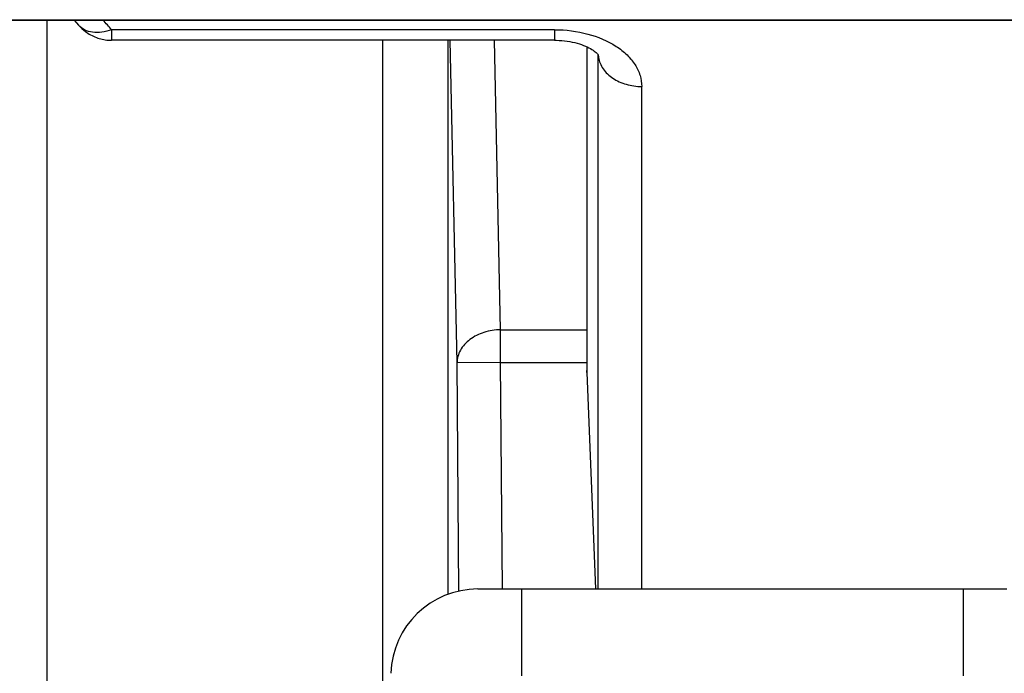
# Model space of a CAD drawing. Units: millimetres. Extents: x 0 to 297, y 15 to 195.
# Drawn here: x 47 to 49, y 104 to 105 of the extents above; entities that cross this region are included whole.
import ezdxf

# ---------------------------------------------------------------- set-up
doc = ezdxf.new("R2010")
doc.units = ezdxf.units.MM
doc.header["$MEASUREMENT"] = 0
doc.layers.add('00_COMPONENTS', color=7, linetype='Continuous', lineweight=0)

msp = doc.modelspace()

# ---------------------------------------------------------------- linework, layer by layer
at = {"layer": '00_COMPONENTS', "color": 18, "lineweight": 25, "true_color": 0x000000}
for p, q in [((45.8435, 105.2124), (51.7165, 105.2124)), ((45.8435, 105.2113), (51.7165, 105.2113)), ((47.0971, 105.2113), (47.0971, 103.1618)), ((47.1624, 105.2113), (47.173, 105.1992)), ((47.2521, 105.1883), (47.2521, 105.163)), ((48.3146, 105.1883), (47.2521, 105.1883)), ((48.3146, 105.1883), (48.3146, 105.163)), ((48.3146, 105.163), (47.2521, 105.163)), ((47.9022, 105.163), (47.9022, 103.3317)), ((48.0586, 105.163), (48.0586, 103.8334)), ((48.0807, 104.3892), (48.0644, 105.163)), ((48.185, 104.4682), (48.1704, 105.163)), ((48.3919, 105.1474), (48.3919, 104.3702)), ((48.392, 105.1474), (48.392, 104.3661)), ((48.4194, 105.127), (48.4191, 105.13)), ((48.4192, 105.13), (48.4192, 105.13)), ((48.4193, 105.1277), (48.4193, 105.1292)), ((48.4194, 105.127), (48.4193, 105.1274)), ((48.4194, 103.8462), (48.4194, 105.127)), ((48.5235, 103.8462), (48.5235, 105.0521)), ((48.185, 104.3901), (48.185, 104.4682)), ((48.185, 104.4682), (48.3919, 104.4682)), ((48.185, 104.3901), (48.0807, 104.3892)), ((48.0852, 103.8412), (48.0807, 104.3892)), ((48.1894, 103.8462), (48.185, 104.3901)), ((48.185, 104.3901), (48.3919, 104.3901)), ((48.392, 104.3661), (48.3919, 104.3702)), ((48.3919, 104.3702), (48.392, 104.3661)), ((48.392, 104.3661), (48.4126, 103.8462)), ((48.392, 104.3661), (48.4126, 103.8462)), ((48.392, 104.3661), (48.392, 104.3661)), ((48.1306, 103.8462), (49.3992, 103.8462)), ((48.235, 103.8462), (48.235, 103.6376)), ((49.2943, 103.8462), (49.2943, 103.6376))]:
    msp.add_line(p, q, dxfattribs=at)
msp.add_lwpolyline([(48.3146, 105.163), (48.3186, 105.163), (48.3252, 105.1627), (48.3317, 105.1623), (48.3382, 105.1617), (48.3446, 105.1609), (48.3509, 105.1599), (48.357, 105.1587), (48.3629, 105.1574), (48.3685, 105.1559), (48.374, 105.1543), (48.3791, 105.1526), (48.3839, 105.1508), (48.3885, 105.149), (48.3928, 105.147), (48.3967, 105.1451), (48.4004, 105.1431), (48.4037, 105.1411), (48.4068, 105.1391), (48.4095, 105.1372), (48.4119, 105.1353), (48.414, 105.1335), (48.4157, 105.1319), (48.4171, 105.1304), (48.4182, 105.1291), (48.419, 105.1281), (48.4194, 105.1275)], dxfattribs=at)
for points in [[(47.173, 105.1992), (47.1928, 105.1762), (47.2217, 105.163), (47.2521, 105.163)], [(47.2521, 105.1883), (47.2454, 105.1961), (47.2386, 105.2038), (47.2318, 105.2114)], [(48.4194, 105.127), (48.4195, 105.1253), (48.4197, 105.1236), (48.4199, 105.122)], [(48.1306, 103.8462), (48.0178, 103.8462), (47.9254, 103.7566), (47.9221, 103.6438)]]:
    msp.add_open_spline(points, degree=3, dxfattribs=at)
for points, knots in [([(47.2521, 105.1883), (47.2444, 105.1855), (47.2365, 105.1834), (47.2284, 105.1823), (47.2211, 105.1814), (47.2136, 105.1812), (47.2063, 105.1822), (47.1998, 105.1831), (47.1933, 105.185), (47.1875, 105.188), (47.182, 105.1908), (47.177, 105.1946), (47.173, 105.1992)], [0, 0, 0, 0, 1, 1, 1, 2, 2, 2, 3, 3, 3, 4, 4, 4, 4]), ([(48.3146, 105.1883), (48.3415, 105.1883), (48.3684, 105.185), (48.3945, 105.178), (48.4184, 105.1715), (48.4416, 105.1619), (48.4623, 105.1484), (48.4716, 105.1424), (48.4803, 105.1355), (48.4883, 105.1278), (48.4956, 105.1207), (48.5021, 105.1128), (48.5076, 105.1043), (48.5127, 105.0963), (48.5168, 105.0877), (48.5195, 105.0787), (48.5221, 105.0701), (48.5235, 105.0611), (48.5235, 105.0521)], [0, 0, 0, 0, 1, 1, 1, 2, 2, 2, 3, 3, 3, 4, 4, 4, 5, 5, 5, 6, 6, 6, 6]), ([(48.4199, 105.122), (48.4206, 105.1172), (48.422, 105.1124), (48.4238, 105.1079), (48.4257, 105.1033), (48.4281, 105.0988), (48.431, 105.0947), (48.4371, 105.0857), (48.4452, 105.0782), (48.4541, 105.0721), (48.464, 105.0654), (48.475, 105.0605), (48.4864, 105.0573), (48.4985, 105.0538), (48.511, 105.0521), (48.5235, 105.0521)], [0, 0, 0, 0, 1, 1, 1, 2, 2, 2, 3, 3, 3, 4, 4, 4, 5, 5, 5, 5]), ([(48.185, 104.4682), (48.1715, 104.4681), (48.158, 104.466), (48.1451, 104.4619), (48.133, 104.4581), (48.1214, 104.4524), (48.1113, 104.4447), (48.1021, 104.4378), (48.0941, 104.4292), (48.0886, 104.4192), (48.0861, 104.4145), (48.084, 104.4096), (48.0827, 104.4045), (48.0814, 104.3995), (48.0807, 104.3944), (48.0807, 104.3892)], [0, 0, 0, 0, 1, 1, 1, 2, 2, 2, 3, 3, 3, 4, 4, 4, 5, 5, 5, 5])]:
    msp.add_open_spline(points, degree=3, knots=knots, dxfattribs=at)

doc.saveas('drawing.dxf')
